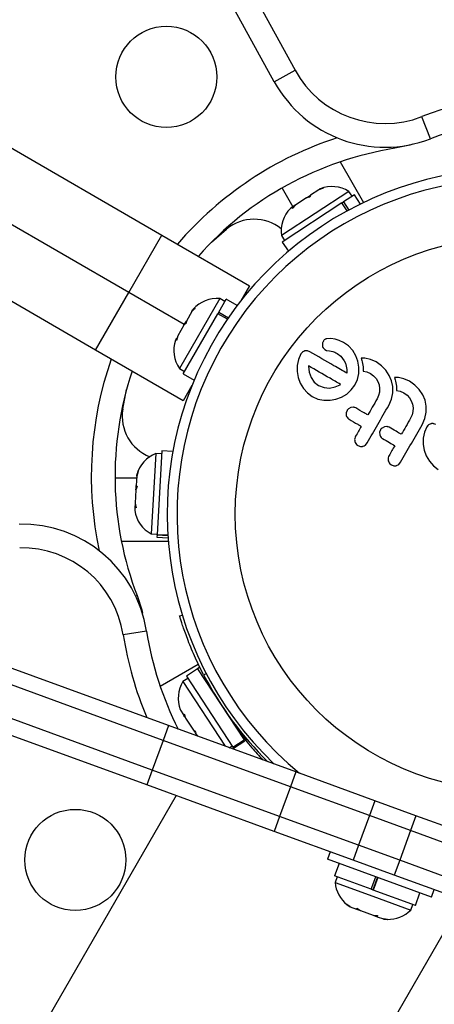
# Model space of a CAD drawing. Extents: x -67 to 548, y -9 to 541.
# Drawn here: x 309 to 313, y 260 to 268 of the extents above; entities that cross this region are included whole.
import ezdxf

# ---------------------------------------------------------------- set-up
doc = ezdxf.new("R2010")
doc.units = 0
doc.header["$LTSCALE"] = 0.125
doc.header["$MEASUREMENT"] = 0
doc.layers.add('CONTOUR', color=7, linetype='CONTINUOUS')

msp = doc.modelspace()

# ---------------------------------------------------------------- linework, layer by layer
at = {"layer": 'CONTOUR'}
for p, q in [((310.0542, 269.8492), (311.5235, 267.1785)), ((311.3592, 267.0881), (309.8899, 269.7588)), ((311.3592, 267.0881), (311.5235, 267.1785)), ((308.5975, 266.9571), (310.4703, 265.8759)), ((310.2078, 265.4212), (307.8803, 266.7649)), ((312.5943, 266.6367), (312.527, 266.8117)), ((312.3143, 266.5617), (312.3125, 266.5731)), ((311.8792, 266.4543), (312.0647, 266.133)), ((311.9485, 266.2214), (311.4153, 265.8719)), ((311.421, 266.2479), (311.5065, 266.0998)), ((311.7108, 266.2337), (311.6445, 266.1903)), ((311.7464, 266.2467), (311.7108, 266.2337)), ((311.7108, 266.2337), (311.7205, 266.2401)), ((311.7205, 266.2401), (311.7464, 266.2467)), ((311.7224, 266.2414), (311.7205, 266.2401)), ((311.9742, 266.1822), (311.9485, 266.2214)), ((311.6137, 266.1701), (311.5288, 266.1144)), ((311.6137, 266.1701), (311.6375, 266.1857)), ((311.6395, 266.1767), (311.6137, 266.1701)), ((311.6375, 266.1857), (311.6445, 266.1903)), ((311.6445, 266.1903), (311.6395, 266.1767)), ((311.9926, 266.1942), (311.906, 266.1375)), ((312.0404, 266.1213), (311.9926, 266.1942)), ((311.8949, 266.1302), (311.4226, 265.8207)), ((311.5077, 266.1006), (311.4872, 266.0872)), ((311.5288, 266.1144), (311.5027, 266.087)), ((311.5027, 266.087), (311.5077, 266.1006)), ((311.5236, 266.111), (311.5077, 266.1006)), ((311.5288, 266.1144), (311.5236, 266.111)), ((311.8949, 266.1302), (311.906, 266.1375)), ((311.9361, 266.0674), (311.8949, 266.1302)), ((311.906, 266.1375), (311.9477, 266.0737)), ((309.9453, 264.9665), (308.0725, 266.0478)), ((310.8611, 265.8188), (310.9812, 265.9238)), ((310.2078, 265.4212), (310.4703, 265.8759)), ((310.4703, 265.8759), (311.1631, 265.4759)), ((311.4153, 265.8719), (311.441, 265.8327)), ((311.4226, 265.8207), (311.4705, 265.7477)), ((311.1631, 265.4759), (311.0938, 265.3558)), ((309.9453, 264.9665), (310.2078, 265.4212)), ((310.6465, 265.1679), (310.2078, 265.4212)), ((310.9277, 265.3736), (310.6089, 264.8215)), ((310.9199, 265.2664), (310.9793, 265.3692)), ((310.9683, 265.3502), (310.9277, 265.3736)), ((311.0657, 265.3193), (310.9793, 265.3692)), ((310.7324, 265.2994), (310.7062, 265.2712)), ((310.7139, 265.2846), (310.7324, 265.2994)), ((310.6386, 264.7791), (310.913, 265.2544)), ((310.7062, 265.2712), (310.6629, 265.1962)), ((310.7062, 265.2712), (310.7139, 265.2846)), ((310.9199, 265.2664), (310.913, 265.2544)), ((310.9877, 265.2112), (310.913, 265.2544)), ((310.9199, 265.2664), (310.9957, 265.2227)), ((310.6441, 265.1637), (310.5955, 265.0795)), ((310.6441, 265.1637), (310.6629, 265.1962)), ((310.6626, 265.1785), (310.6441, 265.1637)), ((310.6629, 265.1962), (310.6626, 265.1785)), ((310.5845, 265.0604), (310.5762, 265.0461)), ((310.5955, 265.0795), (310.5842, 265.0427)), ((310.5842, 265.0427), (310.5845, 265.0604)), ((311.8055, 265.0585), (311.7746, 265.0565)), ((311.8411, 265.053), (311.8055, 265.0585)), ((311.8736, 265.0423), (311.8411, 265.053)), ((311.7414, 265.0232), (311.74, 265.0023)), ((311.9072, 265.0264), (311.8736, 265.0423)), ((311.9471, 264.9994), (311.9072, 265.0264)), ((311.9799, 264.9642), (311.9471, 264.9994)), ((310.6381, 264.5665), (309.9453, 264.9665)), ((311.5695, 264.9367), (311.5504, 264.8933)), ((311.6408, 264.9536), (311.6206, 264.9613)), ((311.7599, 264.971), (311.7733, 264.9649)), ((311.7733, 264.9649), (311.7954, 264.9597)), ((311.7954, 264.9597), (311.8226, 264.9544)), ((311.8226, 264.9544), (311.8302, 264.9525)), ((311.8302, 264.9525), (311.8389, 264.9494)), ((311.8389, 264.9494), (311.8471, 264.9457)), ((311.8471, 264.9457), (311.8565, 264.9407)), ((311.8565, 264.9407), (311.8858, 264.9178)), ((311.8858, 264.9178), (311.9121, 264.883)), ((312.0048, 264.9226), (311.9799, 264.9642)), ((312.021, 264.8783), (312.0048, 264.9226)), ((312.0458, 264.9042), (312.0515, 264.8853)), ((312.0635, 264.904), (312.0458, 264.9042)), ((312.0769, 264.9029), (312.0635, 264.904)), ((312.1207, 264.8931), (312.0769, 264.9029)), ((310.6089, 264.8215), (310.6495, 264.7981)), ((311.5408, 264.8458), (311.5405, 264.7972)), ((311.5504, 264.8933), (311.5408, 264.8458)), ((311.6304, 264.8422), (311.6303, 264.8388)), ((311.6303, 264.8388), (311.636, 264.7931)), ((311.9121, 264.883), (311.9216, 264.863)), ((311.9216, 264.863), (311.9288, 264.8391)), ((311.9288, 264.8391), (311.9326, 264.8143)), ((312.0286, 264.8315), (312.021, 264.8783)), ((312.0274, 264.7827), (312.0286, 264.8315)), ((312.0515, 264.8853), (312.0548, 264.8729)), ((312.0548, 264.8729), (312.0573, 264.8618)), ((312.0573, 264.8618), (312.0599, 264.8476)), ((312.0599, 264.8476), (312.0616, 264.8337)), ((312.0616, 264.8337), (312.0626, 264.8175)), ((312.1648, 264.8731), (312.1207, 264.8931)), ((312.2072, 264.8434), (312.1648, 264.8731)), ((312.2419, 264.8083), (312.2072, 264.8434)), ((310.6386, 264.7791), (310.7249, 264.7292)), ((311.5405, 264.7972), (311.5485, 264.7506)), ((311.5485, 264.7506), (311.5649, 264.7062)), ((311.636, 264.7931), (311.651, 264.7508)), ((311.651, 264.7508), (311.6759, 264.7143)), ((311.9326, 264.8143), (311.9337, 264.7845)), ((312.0169, 264.7354), (312.0274, 264.7827)), ((312.0626, 264.8175), (312.0626, 264.8012)), ((312.0626, 264.8012), (312.0914, 264.7945)), ((312.0914, 264.7945), (312.1209, 264.781)), ((312.1209, 264.781), (312.145, 264.7636)), ((312.145, 264.7636), (312.1642, 264.7421)), ((312.1642, 264.7421), (312.1788, 264.7173)), ((312.2694, 264.7673), (312.2419, 264.8083)), ((312.2873, 264.7239), (312.2694, 264.7673)), ((312.3104, 264.7514), (312.3161, 264.7326)), ((312.328, 264.7512), (312.3104, 264.7514)), ((312.3415, 264.7502), (312.328, 264.7512)), ((312.3852, 264.7404), (312.3415, 264.7502)), ((310.7074, 264.6866), (310.6381, 264.5665)), ((311.5649, 264.7062), (311.5894, 264.6642)), ((311.5894, 264.6642), (311.6214, 264.6279)), ((311.6759, 264.7143), (311.7101, 264.687)), ((311.7101, 264.687), (311.7525, 264.6703)), ((311.7525, 264.6703), (311.7968, 264.6672)), ((311.7968, 264.6672), (311.8407, 264.6758)), ((311.8407, 264.6758), (311.88, 264.6935)), ((311.88, 264.6935), (311.8831, 264.6954)), ((311.9687, 264.6516), (311.9966, 264.6901)), ((311.9966, 264.6901), (312.0169, 264.7354)), ((312.1788, 264.7173), (312.1882, 264.6911)), ((312.1882, 264.6911), (312.1924, 264.6636)), ((312.1924, 264.6636), (312.1914, 264.6351)), ((312.2964, 264.6778), (312.2873, 264.7239)), ((312.2965, 264.628), (312.2964, 264.6778)), ((312.3161, 264.7326), (312.3194, 264.7202)), ((312.3194, 264.7202), (312.3219, 264.709)), ((312.3219, 264.709), (312.3245, 264.6948)), ((312.3245, 264.6948), (312.3262, 264.681)), ((312.3262, 264.681), (312.3272, 264.6647)), ((312.3272, 264.6647), (312.3272, 264.6485)), ((312.4295, 264.7203), (312.3852, 264.7404)), ((312.4718, 264.6907), (312.4295, 264.7203)), ((312.5065, 264.6555), (312.4718, 264.6907)), ((310.1593, 264.5001), (310.1901, 264.6566)), ((311.6214, 264.6279), (311.6597, 264.5998)), ((311.6597, 264.5998), (311.7049, 264.5798)), ((311.8471, 264.5782), (311.8916, 264.5944)), ((311.8916, 264.5944), (311.933, 264.6193)), ((311.933, 264.6193), (311.9687, 264.6516)), ((312.1849, 264.6075), (312.173, 264.5812)), ((312.1914, 264.6351), (312.1849, 264.6075)), ((312.2865, 264.5793), (312.2965, 264.628)), ((312.3272, 264.6485), (312.356, 264.6418)), ((312.356, 264.6418), (312.3855, 264.6283)), ((312.3855, 264.6283), (312.4096, 264.6108)), ((312.4096, 264.6108), (312.4287, 264.5893)), ((312.4287, 264.5893), (312.4433, 264.5646)), ((312.534, 264.6145), (312.5065, 264.6555)), ((312.5519, 264.5711), (312.534, 264.6145)), ((311.7049, 264.5798), (311.752, 264.5704)), ((311.752, 264.5704), (311.8003, 264.5702)), ((311.8003, 264.5702), (311.8471, 264.5782)), ((311.9657, 264.5126), (311.9471, 264.5031)), ((311.9863, 264.5148), (311.9657, 264.5126)), ((312.2645, 264.5284), (312.2865, 264.5793)), ((312.4433, 264.5646), (312.4528, 264.5383)), ((312.4528, 264.5383), (312.457, 264.5107)), ((312.457, 264.5107), (312.4559, 264.4824)), ((312.561, 264.5249), (312.5519, 264.5711)), ((312.561, 264.4752), (312.561, 264.5249)), ((311.9345, 264.4888), (311.9282, 264.4708)), ((311.9282, 264.4708), (311.9288, 264.4508)), ((312.4495, 264.4548), (312.4376, 264.4285)), ((312.4559, 264.4824), (312.4495, 264.4548)), ((312.5512, 264.4265), (312.561, 264.4752)), ((312.2303, 264.3599), (312.2116, 264.3503)), ((312.2509, 264.3621), (312.2303, 264.3599)), ((312.5291, 264.3756), (312.5512, 264.4265)), ((312.5666, 264.361), (312.5475, 264.3175)), ((312.5975, 264.3844), (312.5792, 264.3753)), ((312.1991, 264.3361), (312.1928, 264.3181)), ((312.1928, 264.3181), (312.1934, 264.2981)), ((312.5475, 264.3175), (312.5379, 264.27)), ((312.0214, 264.212), (312.0416, 264.2051)), ((312.0797, 264.2162), (312.0939, 264.2329)), ((312.5379, 264.27), (312.5377, 264.2215)), ((312.5377, 264.2215), (312.5457, 264.1749)), ((310.4212, 264.1501), (310.3851, 263.5136)), ((310.468, 264.1474), (310.4212, 264.1501)), ((310.4692, 264.1694), (310.4319, 263.5106)), ((310.5563, 264.1644), (310.4692, 264.1694)), ((312.5457, 264.1749), (312.5621, 264.1304)), ((312.5621, 264.1304), (312.5865, 264.0885)), ((312.286, 264.0592), (312.3063, 264.0524)), ((312.3264, 264.054), (312.3443, 264.0634)), ((312.3443, 264.0634), (312.3585, 264.0801)), ((312.5865, 264.0885), (312.6186, 264.0522)), ((312.6186, 264.0522), (312.6569, 264.0241)), ((310.2702, 263.9707), (310.266, 263.8974)), ((310.2809, 264.0063), (310.2702, 263.9707)), ((310.2702, 263.9707), (310.2707, 263.9795)), ((310.2707, 263.9795), (310.2809, 264.0063)), ((310.2707, 263.9802), (310.2707, 263.9795)), ((310.0984, 263.9571), (310.2694, 263.9571)), ((310.2742, 263.8882), (310.264, 263.8614)), ((310.265, 263.8788), (310.266, 263.8974)), ((310.266, 263.8974), (310.2742, 263.8882)), ((310.264, 263.8614), (310.2581, 263.7578)), ((310.264, 263.8614), (310.265, 263.8788)), ((310.2566, 263.7304), (310.2548, 263.6994)), ((310.2574, 263.7447), (310.2566, 263.7304)), ((310.2647, 263.7212), (310.2566, 263.7304)), ((310.2581, 263.7578), (310.2574, 263.7447)), ((310.2581, 263.7578), (310.2647, 263.7212)), ((310.3851, 263.5136), (310.4319, 263.5109)), ((310.4316, 263.5047), (310.4307, 263.489)), ((310.4316, 263.5047), (310.4319, 263.5106)), ((310.5168, 263.4999), (310.4316, 263.5047)), ((310.4319, 263.5106), (310.5164, 263.5058)), ((310.1488, 263.4571), (310.5198, 263.4571)), ((310.4307, 263.489), (310.5178, 263.4841)), ((310.5216, 261.9997), (307.0522, 263.2625)), ((310.4789, 261.8823), (307.0094, 263.1451)), ((310.2733, 263.0266), (310.2626, 263.0225)), ((310.3934, 261.6474), (306.9239, 262.9101)), ((310.6094, 262.8659), (310.6309, 262.8725)), ((310.3506, 261.5299), (306.8812, 262.7927)), ((310.3483, 262.7466), (310.1631, 262.7174)), ((310.4557, 262.3115), (310.7576, 262.4858)), ((310.7521, 262.4487), (310.6636, 262.3906)), ((310.77, 262.4604), (310.7521, 262.4487)), ((310.7521, 262.4487), (311.1203, 261.8869)), ((310.8216, 262.4079), (310.7997, 262.4012)), ((310.6756, 262.3722), (310.6364, 262.3465)), ((310.6364, 262.3465), (310.9708, 261.8362)), ((310.6636, 262.3906), (311.0318, 261.8288)), ((310.8415, 262.324), (310.8361, 262.3205)), ((310.6144, 262.1259), (310.6164, 262.1205)), ((310.6165, 262.1204), (310.6401, 262.0844)), ((310.6401, 262.0844), (310.6451, 262.0926)), ((310.6437, 262.0789), (310.6401, 262.0844)), ((310.6487, 262.0821), (310.6437, 262.0789)), ((310.6496, 262.0699), (310.6437, 262.0789)), ((310.6451, 262.0926), (310.6567, 262.059)), ((310.6496, 262.0699), (310.6532, 262.0643)), ((310.6532, 262.0643), (310.656, 262.0602)), ((310.6567, 262.059), (310.7149, 261.9703)), ((310.5216, 261.9997), (310.4789, 261.8823)), ((311.5289, 261.6331), (310.5216, 261.9997)), ((310.7149, 261.9703), (310.7388, 261.9496)), ((310.7149, 261.9702), (310.7149, 261.9703)), ((310.7149, 261.9702), (310.7303, 261.9467)), ((310.7388, 261.9496), (310.7338, 261.9414)), ((310.7338, 261.9414), (310.7501, 261.9166)), ((311.0417, 262.0069), (311.047, 262.0104)), ((310.4789, 261.8823), (310.3934, 261.6474)), ((311.4862, 261.5156), (310.4789, 261.8823)), ((311.0318, 261.8288), (311.1203, 261.8869)), ((311.1224, 261.8837), (311.0339, 261.8256)), ((311.0371, 261.8207), (311.1257, 261.8787)), ((311.1224, 261.8837), (311.1203, 261.8869)), ((311.1224, 261.8837), (311.1257, 261.8787)), ((311.1268, 261.8933), (311.1358, 261.8993)), ((311.1386, 261.896), (311.1294, 261.89)), ((311.0029, 261.8246), (311.0251, 261.8391)), ((311.0339, 261.8256), (311.0318, 261.8288)), ((311.0339, 261.8256), (311.0371, 261.8207)), ((310.3934, 261.6474), (310.3506, 261.5299)), ((311.4007, 261.2807), (310.3934, 261.6474)), ((311.5289, 261.6331), (311.4862, 261.5156)), ((312.1545, 261.4054), (311.5289, 261.6331)), ((311.3579, 261.1633), (310.3506, 261.5299)), ((311.4862, 261.5156), (311.4007, 261.2807)), ((312.1118, 261.288), (311.4862, 261.5156)), ((310.5826, 261.4454), (306.7436, 254.796)), ((312.1545, 261.4054), (312.1118, 261.288)), ((312.4797, 261.2871), (312.1545, 261.4054)), ((311.4007, 261.2807), (311.3579, 261.1633)), ((312.0263, 261.053), (311.4007, 261.2807)), ((312.1118, 261.288), (312.0263, 261.053)), ((312.4369, 261.1696), (312.1118, 261.288)), ((312.4797, 261.2871), (312.4369, 261.1696)), ((314.7128, 260.4743), (312.4797, 261.2871)), ((311.9835, 260.9356), (311.3579, 261.1633)), ((312.4369, 261.1696), (312.3514, 260.9347)), ((314.592, 260.3852), (312.4369, 261.1696)), ((314.67, 260.3568), (312.4369, 261.1696)), ((312.0263, 261.053), (311.9835, 260.9356)), ((312.3514, 260.9347), (312.0263, 261.053)), ((311.8017, 261.0017), (311.7805, 260.9435)), ((312.6027, 260.6442), (311.7805, 260.9435)), ((312.3087, 260.8172), (311.9835, 260.9356)), ((312.3514, 260.9347), (312.3087, 260.8172)), ((314.5065, 260.1503), (312.3514, 260.9347)), ((314.3542, 260.2057), (312.3514, 260.9347)), ((311.8714, 260.9104), (311.8352, 260.8109)), ((312.1259, 260.7051), (311.8352, 260.8109)), ((311.8559, 260.8034), (311.8398, 260.7593)), ((312.1259, 260.7051), (312.1621, 260.8046)), ((312.1749, 260.7999), (312.1387, 260.7004)), ((312.1789, 260.7985), (312.1427, 260.699)), ((314.3115, 260.0883), (312.3087, 260.8172)), ((311.8398, 260.7593), (312.1394, 260.6503)), ((312.1259, 260.7051), (312.1387, 260.7004)), ((312.1259, 260.7051), (312.1278, 260.7044)), ((312.4756, 260.5778), (312.1427, 260.699)), ((312.6027, 260.6442), (312.6239, 260.7025)), ((309.2094, 254.317), (312.8488, 260.6206)), ((312.1394, 260.6503), (312.4389, 260.5413)), ((312.4756, 260.5778), (312.5118, 260.6773)), ((311.9326, 260.5851), (311.9603, 260.5658)), ((311.9603, 260.5658), (311.9326, 260.5851)), ((311.9356, 260.5827), (311.9591, 260.5663)), ((311.9603, 260.5658), (312.0105, 260.5476)), ((312.0088, 260.5482), (312.0405, 260.5366)), ((312.0105, 260.5476), (312.0134, 260.5557)), ((312.0134, 260.5557), (312.0411, 260.5364)), ((312.4389, 260.5413), (312.4549, 260.5853)), ((312.0411, 260.5364), (312.1414, 260.4999)), ((312.1414, 260.4999), (312.175, 260.4969)), ((312.1414, 260.4999), (312.1721, 260.4888)), ((312.175, 260.4969), (312.1721, 260.4888)), ((312.1721, 260.4888), (312.2222, 260.4705)), ((312.2559, 260.4675), (312.2222, 260.4705)), ((312.2222, 260.4705), (312.2559, 260.4675))]:
    msp.add_line(p, q, dxfattribs=at)
at = {"layer": 'CONTOUR', "flags": 128}
for points in [[(312.4555, 266.5946), (312.431, 266.5874), (312.3143, 266.5617)], [(310.2733, 263.0266), (310.3095, 262.9127), (310.3154, 262.8879)], [(312.2234, 260.4701), (312.2527, 260.4675), (312.2533, 260.4675)]]:
    msp.add_lwpolyline(points, dxfattribs=at)
at = {"layer": 'CONTOUR'}
for centre, radius in [((310.5048, 267.1261), 0.4), ((313.2389, 263.6712), 2.1886), ((309.784, 260.9371), 0.4)]:
    msp.add_circle(centre, radius, dxfattribs=at)
for centre, radius, start, end in [((314.9176, 266.5788), 7.0946, 351.67765, 128.32235), ((310.3312, 265.3499), 7.2821, 85.97286, 185.04749), ((310.3312, 265.3499), 7.0946, 87.86517, 185.75719), ((312.2354, 267.5701), 0.8125, 208.81744, 291.03419), ((312.2354, 267.5701), 1, 208.81744, 291.03419), ((313.5365, 264.1867), 2.8125, 8.96581, 111.03419), ((313.5365, 264.1867), 2.625, 8.96581, 111.03419), ((312.7234, 263.9688), 2.8125, 107.94392, 139.24168), ((312.7234, 263.9688), 2.625, 98.96581, 138.46304), ((313.2389, 263.6712), 2.7275, 273.56741, 226.43259), ((313.2389, 263.6712), 2.6495, 269.34034, 230.65966), ((311.8155, 266.0051), 0.2539, 58.41295, 111.50121), ((311.6667, 265.9076), 0.2539, 134.98336, 188.07163), ((311.1989, 265.6567), 0.3446, 51.49322, 129.17888), ((310.9063, 265.1206), 0.2539, 85.17066, 138.25892), ((310.8173, 264.9665), 0.2539, 161.74108, 214.82934), ((312.7234, 263.9688), 2.8125, 160.75832, 192.05608), ((312.7234, 263.9688), 2.625, 161.53696, 201.03419), ((310.4994, 264.4451), 0.3446, 170.82112, 248.50676), ((310.516, 263.9145), 0.2539, 111.92837, 165.01664), ((310.5059, 263.7369), 0.2539, 188.49879, 241.58705), ((309.3606, 262.5908), 1, 8.96581, 91.18256), ((309.3606, 262.5908), 0.8125, 8.96581, 91.18256), ((312.9413, 263.1557), 2.625, 188.96581, 206.80931), ((312.9413, 263.1557), 2.8125, 188.96581, 202.88074), ((310.8527, 262.2135), 0.2539, 148.41295, 200.1929), ((313.2389, 263.6712), 2.75, 207.50385, 225.38002), ((312.0927, 260.7822), 0.2539, 185.17066, 231.77315), ((312.2599, 260.7213), 0.2539, 268.51259, 314.82934)]:
    msp.add_arc(centre, radius, start, end, dxfattribs=at)
for points, knots in [([(311.7746, 265.0565), (311.7706, 265.0555), (311.7655, 265.0541), (311.761, 265.0513), (311.76, 265.0506)], [0, 0, 0, 0, 0.7837793, 1, 1, 1, 1]), ([(311.74, 265.0023), (311.7409, 264.9975), (311.7421, 264.9912), (311.7453, 264.9858), (311.746, 264.9846)], [0, 0, 0, 0, 0.760588, 1, 1, 1, 1]), ([(311.7484, 265.0392), (311.746, 265.035), (311.743, 265.0298), (311.7417, 265.0242), (311.7414, 265.0232)], [0, 0, 0, 0, 0.81864, 1, 1, 1, 1]), ([(311.746, 264.9846), (311.7494, 264.9803), (311.7534, 264.9751), (311.7589, 264.9716), (311.7599, 264.971)], [0, 0, 0, 0, 0.825853, 1, 1, 1, 1]), ([(311.76, 265.0506), (311.7567, 265.048), (311.7523, 265.0447), (311.7492, 265.0402), (311.7484, 265.0392)], [0, 0, 0, 0, 0.7710485, 1, 1, 1, 1]), ([(311.5821, 264.951), (311.5785, 264.9478), (311.5737, 264.9436), (311.5703, 264.9381), (311.5695, 264.9367)], [0, 0, 0, 0, 0.739318, 1, 1, 1, 1]), ([(311.6004, 264.9601), (311.595, 264.9581), (311.5886, 264.9557), (311.5829, 264.9516), (311.5821, 264.951)], [0, 0, 0, 0, 0.8420352, 1, 1, 1, 1]), ([(311.6206, 264.9613), (311.6153, 264.9617), (311.6085, 264.9622), (311.6018, 264.9605), (311.6004, 264.9601)], [0, 0, 0, 0, 0.787974, 1, 1, 1, 1]), ([(311.9337, 264.7845), (311.8995, 264.8042), (311.8, 264.8617), (311.7039, 264.9172), (311.6408, 264.9536)], [0, 0, 0, 0, 0.344072, 1, 1, 1, 1]), ([(311.8837, 264.696), (311.8558, 264.7121), (311.77, 264.7616), (311.6866, 264.8098), (311.6304, 264.8422)], [0, 0, 0, 0, 0.325998, 1, 1, 1, 1]), ([(311.8831, 264.6954), (311.8831, 264.6955), (311.8834, 264.6956), (311.8836, 264.6958), (311.8837, 264.696)], [0, 0, 0, 0, 0.147619, 1, 1, 1, 1]), ([(312.0033, 264.5095), (311.9989, 264.5115), (311.9934, 264.5141), (311.9874, 264.5147), (311.9863, 264.5148)], [0, 0, 0, 0, 0.8090193, 1, 1, 1, 1]), ([(312.0995, 264.454), (312.0902, 264.4594), (312.058, 264.478), (312.026, 264.4964), (312.0033, 264.5095)], [0, 0, 0, 0, 0.290987, 1, 1, 1, 1]), ([(312.0939, 264.2329), (312.1222, 264.2818), (312.1791, 264.3804), (312.2359, 264.4788), (312.2645, 264.5284)], [0, 0, 0, 0, 0.496662, 1, 1, 1, 1]), ([(312.173, 264.5812), (312.1602, 264.5591), (312.1357, 264.5167), (312.1112, 264.4742), (312.0995, 264.454)], [0, 0, 0, 0, 0.5224059, 1, 1, 1, 1]), ([(311.9288, 264.4508), (311.9306, 264.4455), (311.934, 264.435), (311.9432, 264.425), (311.9496, 264.4209), (311.9515, 264.4197)], [0, 0, 0, 0, 0.413776, 0.827157, 1, 1, 1, 1]), ([(311.9471, 264.5031), (311.9432, 264.4997), (311.9385, 264.4954), (311.9352, 264.4899), (311.9345, 264.4888)], [0, 0, 0, 0, 0.802012, 1, 1, 1, 1]), ([(311.9515, 264.4197), (311.9741, 264.4067), (312.0061, 264.3882), (312.0383, 264.3696), (312.0477, 264.3642)], [0, 0, 0, 0, 0.70699, 1, 1, 1, 1]), ([(312.0477, 264.3642), (312.0403, 264.3513), (312.0252, 264.3252), (312.0101, 264.299), (312.0024, 264.2857)], [0, 0, 0, 0, 0.491937, 1, 1, 1, 1]), ([(312.268, 264.3567), (312.2636, 264.3587), (312.2581, 264.3613), (312.2521, 264.3619), (312.2509, 264.3621)], [0, 0, 0, 0, 0.791674, 1, 1, 1, 1]), ([(312.3641, 264.3012), (312.3502, 264.3092), (312.3181, 264.3278), (312.2861, 264.3462), (312.268, 264.3567)], [0, 0, 0, 0, 0.431607, 1, 1, 1, 1]), ([(312.3585, 264.0801), (312.3727, 264.1047), (312.4011, 264.1539), (312.4437, 264.2278), (312.4864, 264.3017), (312.5149, 264.351), (312.5291, 264.3756)], [0, 0, 0, 0, 0.249482, 0.499063, 0.749482, 1, 1, 1, 1]), ([(312.4376, 264.4285), (312.4251, 264.4069), (312.4006, 264.3645), (312.3761, 264.322), (312.3641, 264.3012)], [0, 0, 0, 0, 0.508908, 1, 1, 1, 1]), ([(312.5792, 264.3753), (312.5753, 264.3717), (312.5705, 264.3674), (312.5672, 264.3619), (312.5666, 264.361)], [0, 0, 0, 0, 0.825184, 1, 1, 1, 1]), ([(312.6177, 264.3856), (312.6125, 264.386), (312.6057, 264.3865), (312.5991, 264.3848), (312.5975, 264.3844)], [0, 0, 0, 0, 0.762658, 1, 1, 1, 1]), ([(312.6379, 264.3779), (312.6326, 264.3807), (312.6261, 264.3841), (312.619, 264.3854), (312.6177, 264.3856)], [0, 0, 0, 0, 0.830062, 1, 1, 1, 1]), ([(312.0024, 264.2857), (311.9999, 264.2803), (311.995, 264.2695), (311.9945, 264.2548), (311.9963, 264.2468), (311.9968, 264.2444)], [0, 0, 0, 0, 0.4136, 0.827138, 1, 1, 1, 1]), ([(312.1934, 264.2981), (312.1951, 264.2928), (312.1985, 264.2824), (312.2076, 264.2724), (312.2141, 264.2682), (312.2161, 264.267)], [0, 0, 0, 0, 0.409722, 0.819316, 1, 1, 1, 1]), ([(312.2116, 264.3503), (312.2077, 264.3468), (312.2029, 264.3425), (312.1997, 264.3371), (312.1991, 264.3361)], [0, 0, 0, 0, 0.820527, 1, 1, 1, 1]), ([(311.9968, 264.2444), (311.9989, 264.2387), (312.0031, 264.2273), (312.0131, 264.2172), (312.0198, 264.213), (312.0214, 264.212)], [0, 0, 0, 0, 0.429325, 0.858343, 1, 1, 1, 1]), ([(312.0416, 264.2051), (312.0473, 264.2049), (312.0541, 264.2046), (312.0607, 264.2064), (312.0618, 264.2067)], [0, 0, 0, 0, 0.828821, 1, 1, 1, 1]), ([(312.0618, 264.2067), (312.0671, 264.2088), (312.0735, 264.2113), (312.0788, 264.2155), (312.0797, 264.2162)], [0, 0, 0, 0, 0.838131, 1, 1, 1, 1]), ([(312.2161, 264.267), (312.2343, 264.2565), (312.2662, 264.238), (312.2984, 264.2195), (312.3123, 264.2114)], [0, 0, 0, 0, 0.566841, 1, 1, 1, 1]), ([(312.3123, 264.2114), (312.3048, 264.1984), (312.2897, 264.1723), (312.2746, 264.1461), (312.267, 264.133)], [0, 0, 0, 0, 0.496842, 1, 1, 1, 1]), ([(312.267, 264.133), (312.2645, 264.1275), (312.2594, 264.1164), (312.2592, 264.1018), (312.2609, 264.0938), (312.2614, 264.0917)], [0, 0, 0, 0, 0.422247, 0.844545, 1, 1, 1, 1]), ([(312.2614, 264.0917), (312.2634, 264.086), (312.2676, 264.0747), (312.2776, 264.0645), (312.2843, 264.0603), (312.286, 264.0592)], [0, 0, 0, 0, 0.4267, 0.853338, 1, 1, 1, 1]), ([(312.3063, 264.0524), (312.3119, 264.0521), (312.3187, 264.0518), (312.3252, 264.0537), (312.3264, 264.054)], [0, 0, 0, 0, 0.820103, 1, 1, 1, 1]), ([(310.7997, 262.4012), (310.7871, 262.4259), (310.7616, 262.4759), (310.7274, 262.55), (310.6967, 262.6215), (310.6708, 262.6867), (310.6494, 262.7447), (310.6328, 262.7927), (310.6206, 262.8299), (310.6115, 262.8592), (310.6102, 262.8634), (310.6094, 262.8659)], [0, 0, 0, 0, 0.10539, 0.213801, 0.319205, 0.427721, 0.532255, 0.6398, 0.74472, 0.852653, 1, 1, 1, 1]), ([(311.0665, 261.9732), (311.0739, 261.9626), (311.1022, 261.9221), (311.1666, 261.8386), (311.2367, 261.7609), (311.2656, 261.729)], [0, 0, 0, 0, 0.1726325, 0.659302, 1, 1, 1, 1])]:
    msp.add_open_spline(points, degree=3, knots=knots, dxfattribs=at)

doc.saveas('drawing.dxf')
